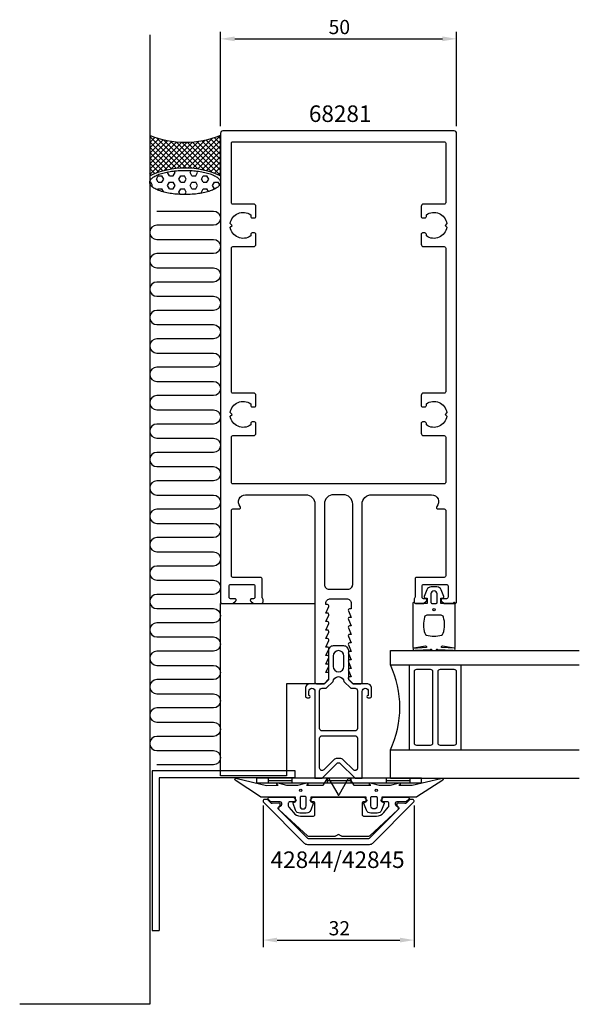
# Model space of a CAD drawing. Extents: x -68 to 51, y -120 to 88.
import ezdxf

# ---------------------------------------------------------------- set-up
doc = ezdxf.new("R2010")
doc.units = 0
doc.header["$LTSCALE"] = 4
doc.layers.get('0').update_dxf_attribs({"linetype": 'CONTINUOUS'})
doc.layers.get('DEFPOINTS').update_dxf_attribs({"linetype": 'CONTINUOUS'})
for name, color, linetype in [('SAPA_ANSLUTNING', 6, 'CONTINUOUS'), ('SAPA_ARTIKELNR', 4, 'CONTINUOUS'), ('SAPA_FOGBAND', 2, 'CONTINUOUS'), ('SAPA_FYLLNING', 4, 'CONTINUOUS'), ('SAPA_GLAS', 4, 'CONTINUOUS'), ('SAPA_MATT', 1, 'CONTINUOUS'), ('SAPA_PROFIL', 7, 'CONTINUOUS')]:
    doc.layers.add(name, color=color, linetype=linetype)
doc.styles.add('ISO', font='txt')
doc.dimstyles.get("Standard").update_dxf_attribs({"dimtxt": 0.18, "dimasz": 0.18, "dimexe": 0.18, "dimexo": 0.0625, "dimgap": 0.09, "dimtad": 0, "dimtih": 1, "dimtoh": 1, "dimzin": 0, "dimcen": 0.09, "dimazin": 3, "dimtfac": 1, "dimtofl": 0, "dimtmove": 0, "dimatfit": 3})

# ---------------------------------------------------------------- blocks, each defined once
blk = doc.blocks.new('*U42')
at = {"layer": 'SAPA_ARTIKELNR', "style": 'ISO'}
blk.add_text('42844/42845', height=3.5, dxfattribs=at).set_placement((-14.38, -91.49))
blk = doc.blocks.new('*U43')
at = {"layer": 'SAPA_ARTIKELNR', "style": 'ISO'}
blk.add_text('68281', height=3.5, dxfattribs=at).set_placement((-6.28, 66.39))
blk = doc.blocks.new('*X67')
at = {"color": 0}
for p, q in [((-38.59, 54.31), (-38.19, 54.99)), ((-38.19, 53.62), (-38.59, 54.31)), ((-38.19, 54.99), (-37.4, 54.99)), ((-37, 54.31), (-37.4, 54.99)), ((-37.4, 53.62), (-37, 54.31)), ((-36.21, 55.68), (-36.12, 55.83)), ((-35.81, 54.99), (-36.21, 55.68)), ((-35.81, 54.99), (-35.01, 54.99)), ((-35.01, 54.99), (-34.62, 55.68)), ((-34.62, 55.68), (-34.81, 56.02)), ((-33.82, 54.31), (-33.43, 54.99)), ((-33.43, 53.62), (-33.82, 54.31)), ((-33.43, 54.99), (-32.63, 54.99)), ((-32.24, 54.31), (-32.63, 54.99)), ((-32.63, 53.62), (-32.24, 54.31)), ((-31.44, 55.68), (-31.2, 56.11)), ((-31.05, 54.99), (-31.44, 55.68)), ((-31.05, 54.99), (-30.25, 54.99)), ((-30.25, 54.99), (-29.86, 55.68)), ((-29.86, 55.68), (-30.04, 56.01)), ((-29.06, 54.31), (-28.66, 54.99)), ((-28.66, 53.62), (-29.06, 54.31)), ((-28.66, 54.99), (-27.87, 54.99)), ((-27.47, 54.31), (-27.87, 54.99)), ((-27.87, 53.62), (-27.47, 54.31)), ((-26.28, 54.99), (-26.3, 55.02)), ((-26.28, 54.99), (-26.24, 54.99)), ((-39.98, 53.62), (-39.78, 53.62)), ((-39.38, 52.93), (-39.78, 53.62)), ((-39.51, 52.7), (-39.38, 52.93)), ((-38.34, 51.99), (-38.19, 52.24)), ((-38.19, 53.62), (-37.4, 53.62)), ((-38.19, 52.24), (-37.4, 52.24)), ((-37, 51.56), (-37.4, 52.24)), ((-36.21, 52.93), (-35.81, 53.62)), ((-35.81, 52.24), (-36.21, 52.93)), ((-35.81, 53.62), (-35.01, 53.62)), ((-35.81, 52.24), (-35.01, 52.24)), ((-34.62, 52.93), (-35.01, 53.62)), ((-35.01, 52.24), (-34.62, 52.93)), ((-33.82, 51.56), (-33.43, 52.24)), ((-33.43, 53.62), (-32.63, 53.62)), ((-33.43, 52.24), (-32.63, 52.24)), ((-32.24, 51.56), (-32.63, 52.24)), ((-31.44, 52.93), (-31.05, 53.62)), ((-31.05, 52.24), (-31.44, 52.93)), ((-31.05, 53.62), (-30.25, 53.62)), ((-31.05, 52.24), (-30.25, 52.24)), ((-29.86, 52.93), (-30.25, 53.62)), ((-30.25, 52.24), (-29.86, 52.93)), ((-29.06, 51.56), (-28.66, 52.24)), ((-28.66, 53.62), (-27.87, 53.62)), ((-28.66, 52.24), (-27.87, 52.24)), ((-27.54, 51.67), (-27.87, 52.24)), ((-26.68, 52.93), (-26.28, 53.62)), ((-26.28, 52.24), (-26.68, 52.93)), ((-26.28, 53.62), (-25.49, 53.62)), ((-26.28, 52.24), (-26.13, 52.24)), ((-25.17, 53.07), (-25.49, 53.62)), ((-37, 51.55), (-37, 51.56)), ((-33.54, 51.06), (-33.82, 51.56)), ((-32.54, 51.03), (-32.24, 51.56)), ((-28.94, 51.34), (-29.06, 51.56))]:
    blk.add_line(p, q, dxfattribs=at)
blk = doc.blocks.new('*X68')
at = {"color": 0}
for p, q in [((-40, 63.15), (-39.72, 63.43)), ((-33.36, 56.67), (-40, 63.31)), ((-40, 62.03), (-38.9, 63.13)), ((-40, 60.91), (-38.05, 62.85)), ((-40, 59.78), (-37.17, 62.61)), ((-32.26, 56.69), (-38.59, 63.02)), ((-31.08, 56.63), (-37.02, 62.57)), ((-33, 56.68), (-26.78, 62.9)), ((-31.88, 56.68), (-25.03, 63.53)), ((-25, 59.53), (-28.03, 62.56)), ((-25, 60.66), (-27.14, 62.8)), ((-25, 61.78), (-26.28, 63.06)), ((-25, 62.9), (-25.46, 63.36)), ((-40, 58.66), (-36.25, 62.41)), ((-40, 57.54), (-35.29, 62.24)), ((-34.4, 56.59), (-40, 62.19)), ((-40, 56.42), (-34.29, 62.13)), ((-40, 55.29), (-33.24, 62.06)), ((-35.39, 56.45), (-40, 61.06)), ((-38.55, 55.62), (-32.12, 62.05)), ((-36.92, 56.13), (-30.94, 62.11)), ((-29.81, 56.48), (-35.62, 62.29)), ((-35.49, 56.43), (-29.68, 62.25)), ((-28.41, 56.21), (-34.33, 62.13)), ((-34.19, 56.61), (-28.3, 62.5)), ((-26.83, 55.75), (-33.13, 62.05)), ((-25, 55.04), (-32.01, 62.05)), ((-25, 56.17), (-30.94, 62.11)), ((-30.83, 56.61), (-25, 62.44)), ((-25, 57.29), (-29.93, 62.21)), ((-29.83, 56.49), (-25, 61.31)), ((-25, 58.41), (-28.96, 62.37)), ((-36.33, 56.27), (-40, 59.94)), ((-37.23, 56.04), (-40, 58.82)), ((-28.88, 56.31), (-25, 60.19)), ((-27.97, 56.1), (-25, 59.07)), ((-38.09, 55.78), (-40, 57.7)), ((-38.91, 55.48), (-40, 56.57)), ((-27.1, 55.84), (-25, 57.95)), ((-26.27, 55.55), (-25, 56.82)), ((-39.7, 55.15), (-40, 55.45)), ((-25.47, 55.23), (-25, 55.7))]:
    blk.add_line(p, q, dxfattribs=at)
blk = doc.blocks.new('*U69')
at = {"layer": 'SAPA_MATT', "color": 2, "style": 'ISO'}
blk.add_text('50', height=3, dxfattribs=at).set_placement((-2.1, 84.98))
blk = doc.blocks.new('*D41')
at = {"layer": 'DEFPOINTS', "color": 0}
for p in [(25, 83.98), (-25, 64), (25, 64)]:
    blk.add_point(p, dxfattribs=at)
at = {"layer": 'SAPA_MATT'}
for p, q in [((-25, 65.5), (-25, 85.48)), ((25, 65.5), (25, 85.48)), ((-22, 83.98), (22, 83.98))]:
    blk.add_line(p, q, dxfattribs=at)
for points in [[(-22, 84.48), (-22, 83.48), (-25, 83.98)], [(22, 84.48), (22, 83.48), (25, 83.98)]]:
    blk.add_solid(points, dxfattribs=at)
blk.add_blockref('*U69', (0, 0))
blk = doc.blocks.new('*U70')
at = {"layer": 'SAPA_MATT', "color": 2, "style": 'ISO'}
blk.add_text('32', height=3, dxfattribs=at).set_placement((-2.1, -105.75))
blk = doc.blocks.new('*D40')
at = {"layer": 'DEFPOINTS', "color": 0}
for p in [(-16, -76.8), (16, -76.8), (16, -106.75)]:
    blk.add_point(p, dxfattribs=at)
at = {"layer": 'SAPA_MATT'}
for p, q in [((-16, -78.3), (-16, -108.25)), ((16, -78.3), (16, -108.25)), ((-13, -106.75), (13, -106.75))]:
    blk.add_line(p, q, dxfattribs=at)
for points in [[(-13, -106.25), (-13, -107.25), (-16, -106.75)], [(13, -106.25), (13, -107.25), (16, -106.75)]]:
    blk.add_solid(points, dxfattribs=at)
blk.add_blockref('*U70', (0, 0))

msp = doc.modelspace()

# ---------------------------------------------------------------- linework, layer by layer
at = {"layer": 'SAPA_ANSLUTNING'}
for p, q in [((-40, 84.857), (-40, -120.345)), ((-40, -120.345), (-67.538, -120.345))]:
    msp.add_line(p, q, dxfattribs=at)
msp.add_lwpolyline([(-40, 63.544), (-40, 55.014, -0.2235864), (-25, 55.014), (-25, 63.544, -0.2)], format="xyb", close=True, dxfattribs=at)
msp.add_lwpolyline([(-38.498, 47.537), (-26.502, 47.537, -1), (-26.502, 44.532), (-38.498, 44.532, 1), (-38.498, 41.527), (-26.502, 41.527, -1), (-26.502, 38.522), (-38.498, 38.522, 1), (-38.498, 35.517), (-26.502, 35.517, -1), (-26.502, 32.512), (-38.498, 32.512, 1), (-38.498, 29.507), (-26.502, 29.507, -1), (-26.502, 26.502), (-38.498, 26.502, 1), (-38.498, 23.498), (-26.502, 23.498, -1), (-26.502, 20.493), (-38.498, 20.493, 1), (-38.498, 17.488), (-26.502, 17.488, -1), (-26.502, 14.483), (-38.498, 14.483, 1), (-38.498, 11.478), (-26.502, 11.478, -1), (-26.502, 8.473), (-38.498, 8.473, 1), (-38.498, 5.468), (-26.502, 5.468, -1), (-26.502, 2.463), (-38.498, 2.463, 1), (-38.498, -0.542), (-26.502, -0.542, -1), (-26.502, -3.547), (-38.498, -3.547, 1), (-38.498, -6.551), (-26.502, -6.551, -1), (-26.502, -9.556), (-38.498, -9.556, 1), (-38.498, -12.561), (-26.502, -12.561, -1), (-26.502, -15.566), (-38.498, -15.566, 1), (-38.498, -18.571), (-26.502, -18.571, -1), (-26.502, -21.576), (-38.498, -21.576, 1), (-38.498, -24.581), (-26.502, -24.581, -1), (-26.502, -27.586), (-38.498, -27.586, 1), (-38.498, -30.591), (-26.502, -30.591, -1), (-26.502, -33.596), (-38.498, -33.596, 1), (-38.498, -36.6), (-26.502, -36.6, -1), (-26.502, -39.605), (-38.498, -39.605, 1), (-38.498, -42.61), (-26.502, -42.61, -1), (-26.502, -45.615), (-38.498, -45.615, 1), (-38.498, -48.62), (-26.502, -48.62, -1), (-26.502, -51.625), (-38.498, -51.625, 1), (-38.498, -54.63), (-26.502, -54.63, -1), (-26.502, -57.635), (-38.498, -57.635, 1), (-38.498, -60.64), (-26.502, -60.64, -1), (-26.502, -63.645), (-38.498, -63.645, 1), (-38.498, -66.649), (-26.502, -66.649, -1), (-26.502, -69.654), (-38.498, -69.654)], format="xyb", dxfattribs=at)
msp.add_polyline3d([(-25.013, 53.589, 0), (-25.022, 53.464, 0), (-25.049, 53.339, 0), (-25.094, 53.214, 0), (-25.157, 53.09, 0), (-25.237, 52.968, 0), (-25.335, 52.847, 0), (-25.451, 52.727, 0), (-25.583, 52.61, 0), (-25.732, 52.495, 0), (-25.897, 52.383, 0), (-26.078, 52.274, 0), (-26.274, 52.168, 0), (-26.486, 52.065, 0), (-26.712, 51.966, 0), (-26.952, 51.871, 0), (-27.205, 51.78, 0), (-27.471, 51.694, 0), (-27.749, 51.612, 0), (-28.038, 51.535, 0), (-28.339, 51.462, 0), (-28.649, 51.395, 0), (-28.968, 51.333, 0), (-29.297, 51.277, 0), (-29.632, 51.226, 0), (-29.975, 51.181, 0), (-30.324, 51.141, 0), (-30.678, 51.108, 0), (-31.036, 51.08, 0), (-31.398, 51.059, 0), (-31.762, 51.044, 0), (-32.129, 51.034, 0), (-32.496, 51.031, 0), (-32.863, 51.034, 0), (-33.229, 51.044, 0), (-33.594, 51.059, 0), (-33.956, 51.08, 0), (-34.314, 51.108, 0), (-34.668, 51.141, 0), (-35.017, 51.181, 0), (-35.359, 51.226, 0), (-35.695, 51.277, 0), (-36.023, 51.333, 0), (-36.343, 51.395, 0), (-36.653, 51.462, 0), (-36.953, 51.535, 0), (-37.243, 51.612, 0), (-37.521, 51.694, 0), (-37.787, 51.78, 0), (-38.04, 51.871, 0), (-38.28, 51.966, 0), (-38.506, 52.065, 0), (-38.717, 52.168, 0), (-38.914, 52.274, 0), (-39.095, 52.383, 0), (-39.26, 52.495, 0), (-39.409, 52.61, 0), (-39.541, 52.727, 0), (-39.656, 52.847, 0), (-39.754, 52.968, 0), (-39.835, 53.09, 0), (-39.898, 53.214, 0), (-39.942, 53.339, 0), (-39.969, 53.464, 0), (-39.978, 53.589, 0), (-39.969, 53.715, 0), (-39.942, 53.84, 0), (-39.898, 53.965, 0), (-39.835, 54.088, 0), (-39.754, 54.211, 0), (-39.656, 54.332, 0), (-39.541, 54.451, 0), (-39.409, 54.568, 0), (-39.26, 54.683, 0), (-39.095, 54.795, 0), (-38.914, 54.904, 0), (-38.717, 55.01, 0), (-38.506, 55.113, 0), (-38.28, 55.212, 0), (-38.04, 55.307, 0), (-37.787, 55.398, 0), (-37.521, 55.485, 0), (-37.243, 55.567, 0), (-36.953, 55.644, 0), (-36.653, 55.716, 0), (-36.343, 55.783, 0), (-36.023, 55.845, 0), (-35.695, 55.902, 0), (-35.359, 55.953, 0), (-35.017, 55.998, 0), (-34.668, 56.037, 0), (-34.314, 56.071, 0), (-33.956, 56.098, 0), (-33.594, 56.12, 0), (-33.229, 56.135, 0), (-32.863, 56.144, 0), (-32.496, 56.147, 0), (-32.129, 56.144, 0), (-31.762, 56.135, 0), (-31.398, 56.12, 0), (-31.036, 56.098, 0), (-30.678, 56.071, 0), (-30.324, 56.037, 0), (-29.975, 55.998, 0), (-29.632, 55.953, 0), (-29.297, 55.902, 0), (-28.968, 55.845, 0), (-28.649, 55.783, 0), (-28.339, 55.716, 0), (-28.038, 55.644, 0), (-27.749, 55.567, 0), (-27.471, 55.485, 0), (-27.205, 55.398, 0), (-26.952, 55.307, 0), (-26.712, 55.212, 0), (-26.486, 55.113, 0), (-26.274, 55.01, 0), (-26.078, 54.904, 0), (-25.897, 54.795, 0), (-25.732, 54.683, 0), (-25.583, 54.568, 0), (-25.451, 54.451, 0), (-25.335, 54.332, 0), (-25.237, 54.211, 0), (-25.157, 54.088, 0), (-25.094, 53.965, 0), (-25.049, 53.84, 0), (-25.022, 53.715, 0), (-25.013, 53.589, 0)], dxfattribs=at)
at = {"layer": 'SAPA_FOGBAND'}
for p, q in [((-17.4, -72.5), (-17.4, -73.5)), ((17.6, -72.5), (-17.4, -72.5)), ((-14.9, -72.5), (-14.9, -73.5)), ((-9.9, -72.5), (-9.9, -73.5)), ((-2.4, -72.5), (-2.4, -73.5)), ((2.6, -72.5), (2.6, -73.5)), ((10.1, -72.5), (10.1, -73.5)), ((15.1, -72.5), (15.1, -73.5)), ((17.6, -73.5), (17.6, -72.5)), ((-17.4, -73.5), (17.6, -73.5)), ((-14.9, -73), (-9.9, -73)), ((-2.4, -73), (2.6, -73)), ((10.1, -73), (15.1, -73))]:
    msp.add_line(p, q, dxfattribs=at)
for points in [[(16.27, -35.5, -0.2679492), (16.097, -35.4, 0.767327), (15.724, -35.5), (15.724, -44.7, 0.4602937), (15.954, -44.898), (18.428, -44.512, -0.6910704), (18.613, -44.837), (15.836, -45.009, 0.9283782), (16.267, -45.424), (19.476, -45.229, -0.6076317), (19.725, -45.323, 0.3807058), (19.924, -45.5), (20.224, -45.5), (20.524, -45.5, 0.3807058), (20.722, -45.323, -0.6076317), (20.971, -45.229), (24.205, -45.422, 0.9283782), (24.636, -45.006), (21.834, -44.837, -0.6910704), (22.019, -44.512), (24.493, -44.898, 0.4602937), (24.724, -44.7), (24.724, -35.5, 0.767327), (24.35, -35.4, -0.2679492), (24.177, -35.5), (21.674, -35.5), (21.674, -34.4), (22.182, -34.291, 0.4364999), (22.31, -34.028), (21.771, -32.638, 0.3095539), (20.839, -32), (19.608, -32, 0.3095539), (18.676, -32.638), (18.137, -34.028, 0.4364999), (18.266, -34.291), (18.774, -34.4), (18.774, -35.5)], [(19.574, -33.5), (19.574, -35.3, 0.4142136), (19.774, -35.5), (20.674, -35.5, 0.4142136), (20.874, -35.3), (20.874, -33.5, 1)], [(18.724, -38, 0.3533665), (18.235, -38.395, 0.1628472), (18.287, -41.834, 0.257215), (18.612, -42.19, 0.1655934), (21.835, -42.19, 0.257215), (22.16, -41.834, 0.1628472), (22.212, -38.395, 0.3533665), (21.724, -38)], [(21.652, -72.534, -0.8497079), (22.1, -72.921), (16.559, -76.405, -0.2608822), (16.388, -76.5), (9.17, -76.5, 0.4142136), (9.15, -76.52), (9.15, -77.5), (9.508, -77.609, -0.4364999), (9.636, -77.872), (9.098, -79.262, -0.3095539), (8.165, -79.9), (6.835, -79.9, -0.3095539), (5.902, -79.262), (5.364, -77.872, -0.4364999), (5.492, -77.609), (5.85, -77.5), (5.85, -76.55, 0.4142136), (5.8, -76.5), (-5.8, -76.5, 0.4142136), (-5.85, -76.55), (-5.85, -77.5), (-5.492, -77.609, -0.4364999), (-5.364, -77.872), (-5.902, -79.262, -0.3095539), (-6.835, -79.9), (-8.165, -79.9, -0.3095539), (-9.098, -79.262), (-9.636, -77.872, -0.4364999), (-9.508, -77.609), (-9.15, -77.5), (-9.15, -76.52, 0.4142136), (-9.17, -76.5), (-16.388, -76.5, -0.2608822), (-16.559, -76.405), (-21.9, -72.923, -0.8497079), (-21.452, -72.536), (-15.274, -74.013), (-12.779, -74), (-13.071, -73.848, -0.767327), (-12.596, -73.516), (-11, -74), (-8.6, -74), (-7.004, -73.516, -0.767327), (-6.529, -73.848), (-6.821, -74), (-3.329, -74, 0.2679492), (-3.155, -73.9), (-2.415, -72.617, -0.5773503), (-2.068, -72.617), (-0.173, -75.9), (-0.087, -76.05, 0.5773503), (0.087, -76.05), (0.173, -75.9), (2.068, -72.617, -0.5773503), (2.415, -72.617), (3.155, -73.9, 0.2679492), (3.329, -74), (6.821, -74), (6.529, -73.848, -0.767327), (7.004, -73.516), (8.6, -74), (11, -74), (12.596, -73.516, -0.767327), (13.071, -73.848), (12.779, -74), (15.575, -73.992)], [(8.15, -76.558), (8.15, -78.358, -1), (6.85, -78.358), (6.85, -76.558, -0.4142136), (7.05, -76.358), (7.95, -76.358, -0.4142136)]]:
    msp.add_lwpolyline(points, format="xyb", close=True, dxfattribs=at)
msp.add_lwpolyline([(-7.05, -76.358), (-7.95, -76.358, 0.4142136), (-8.15, -76.558), (-8.15, -78.358, 1), (-6.85, -78.358), (-6.85, -76.558, 0.4142136), (-7.05, -76.358), (-7.8, -76.358)], format="xyb", dxfattribs=at)
for centre, radius in [((20.224, -36.8), 0.255), ((-8, -75.058), 0.25), ((8, -75.058), 0.25)]:
    msp.add_circle(centre, radius, dxfattribs=at)
at = {"layer": 'SAPA_GLAS'}
for p, q in [((11, -48.5), (11, -45.5)), ((11, -45.5), (51, -45.5)), ((11, -48.5), (51, -48.5)), ((15, -66.5), (15, -48.5)), ((16, -50), (16, -65)), ((19.5, -49.5), (16.5, -49.5)), ((20, -65), (20, -50)), ((21, -50), (21, -65)), ((24.5, -49.5), (21.5, -49.5)), ((25, -65), (25, -50)), ((26, -66.5), (26, -48.5)), ((26, -66.5), (26, -48.5)), ((11, -72.5), (11, -66.5)), ((11, -66.5), (51, -66.5)), ((16.5, -65.5), (19.5, -65.5)), ((21.5, -65.5), (24.5, -65.5)), ((11, -72.5), (51, -72.5))]:
    msp.add_line(p, q, dxfattribs=at)
for centre, radius, start, end in [((-8.477, -57.5), 21.456, 335.19905, 24.80095), ((16.5, -50), 0.5, 90, 180), ((19.5, -50), 0.5, 0, 90), ((21.5, -50), 0.5, 90, 180), ((24.5, -50), 0.5, 0, 90), ((16.5, -65), 0.5, 180, 270), ((19.5, -65), 0.5, 270, 0), ((21.5, -65), 0.5, 180, 270), ((24.5, -65), 0.5, 270, 0)]:
    msp.add_arc(centre, radius, start, end, dxfattribs=at)
at = {"layer": 'SAPA_PROFIL'}
for p, q in [((-39.5, -70.95), (-39.5, -104.726)), ((-9.156, -70.95), (-39.5, -70.95)), ((-38, -72.45), (-38, -104.726)), ((-9.156, -72.45), (-38, -72.45)), ((-9.156, -72.45), (-9.156, -70.95)), ((-39.5, -104.726), (-38, -104.726))]:
    msp.add_line(p, q, dxfattribs=at)
at = {"layer": 'SAPA_PROFIL', "flags": 128}
for points in [[(-20.818, -15, -0.6482315), (-19.7, -12.5), (-7, -12.5, -0.4142136), (-5, -14.5), (-5, -52.2, 0.4142136), (-4.7, -52.5), (-3.076, -52.5), (-2.138, -51.562, 0.1989124), (-2.05, -51.35), (-2.05, -50.15), (-2.7, -50.15), (-2.077, -48.774, 0.5450208), (-2.35, -48.35), (-2.7, -48.35), (-2.077, -46.974, 0.5450208), (-2.35, -46.55), (-2.7, -46.55), (-2.077, -45.174, 0.5450208), (-2.35, -44.75), (-2.7, -44.75), (-2.077, -43.374, 0.5450208), (-2.35, -42.95), (-2.7, -42.95), (-2.077, -41.574, 0.5450208), (-2.35, -41.15), (-2.7, -41.15), (-2.077, -39.774, 0.5450208), (-2.35, -39.35), (-2.7, -39.35), (-2.077, -37.974, 0.5450208), (-2.35, -37.55), (-2.7, -37.55), (-2.077, -36.174, 0.5450208), (-2.35, -35.75), (-2.7, -35.75), (-2.7, -35.5, -0.4142136), (-1.7, -34.5), (1.7, -34.5, -0.4142136), (2.7, -35.5), (2.7, -36.65), (2.35, -36.65, 0.5450208), (2.077, -37.074), (2.7, -38.45), (2.35, -38.45, 0.5450208), (2.077, -38.874), (2.7, -40.25), (2.35, -40.25, 0.5450208), (2.077, -40.674), (2.7, -42.05), (2.35, -42.05, 0.5450208), (2.077, -42.474), (2.7, -43.85), (2.35, -43.85, 0.5450208), (2.077, -44.274), (2.7, -45.65), (2.35, -45.65, 0.5450208), (2.077, -46.074), (2.7, -47.45), (2.35, -47.45, 0.5450208), (2.077, -47.874), (2.7, -49.25), (2.35, -49.25, 0.5450208), (2.077, -49.674), (2.7, -51.05), (2.35, -51.05, 0.6681786), (2.138, -51.562), (3.076, -52.5), (4.7, -52.5, 0.4142136), (5, -52.2), (5, -14.5, -0.4142136), (7, -12.5), (19.7, -12.5, -0.6482315), (20.818, -15, 0.6482315), (21.042, -15.5), (22.4, -15.5, -0.4142136), (22.7, -15.8), (22.7, -29.7, -0.4142136), (22.4, -30), (16.5, -30, 0.4142136), (16.2, -30.3), (16.2, -34.2, -0.2134218), (16.1, -34.424, 0.2134218), (16, -34.647), (16, -35.2, 0.4142136), (16.3, -35.5), (18, -35.5), (18.586, -35.035, 0.7105995), (18.4, -34.5), (18, -34.5, -0.4142136), (17.7, -34.2), (17.7, -31.8, -0.4142136), (18, -31.5), (22.9, -31.5, -0.4142136), (23.2, -31.8), (23.2, -34.2, -0.4142136), (22.9, -34.5), (22, -34.5, 0.7105995), (21.814, -35.035), (22.4, -35.5), (24.7, -35.5, 0.4142136), (25, -35.2), (25, 64, 0.4142136), (24.5, 64.5), (-24.5, 64.5, 0.4142136), (-25, 64), (-25, -35.2, 0.4142136), (-24.7, -35.5), (-22.4, -35.5), (-21.814, -35.035, 0.7105995), (-22, -34.5), (-22.9, -34.5, -0.4142136), (-23.2, -34.2), (-23.2, -31.8, -0.4142136), (-22.9, -31.5), (-18, -31.5, -0.4142136), (-17.7, -31.8), (-17.7, -34.2, -0.4142136), (-18, -34.5), (-18.4, -34.5, 0.7105995), (-18.586, -35.035), (-18, -35.5), (-16.3, -35.5, 0.4142136), (-16, -35.2), (-16, -34.647, 0.2134218), (-16.1, -34.424, -0.2134218), (-16.2, -34.2), (-16.2, -30.3, 0.4142136), (-16.5, -30), (-22.4, -30, -0.4142136), (-22.7, -29.7), (-22.7, -15.8, -0.4142136), (-22.4, -15.5), (-21.042, -15.5, 0.6482315)], [(22.4, 62.2, -0.4142136), (22.7, 61.9), (22.7, 49.3, -0.4142136), (22.4, 49), (18, 49, 0.4142136), (17.5, 48.5), (17.5, 46.4, 0.4142136), (17.8, 46.1), (18.3, 46.1, 0.4142136), (18.6, 46.4), (18.6, 46.737, -0.5643553), (22.924, 44.874), (22.55, 44.5), (22.924, 44.126, -0.5643553), (18.6, 42.263), (18.6, 42.6, 0.4142136), (18.3, 42.9), (17.8, 42.9, 0.4142136), (17.5, 42.6), (17.5, 40.5, 0.4142136), (18, 40), (22.4, 40, -0.4142136), (22.7, 39.7), (22.7, 9.3, -0.4142136), (22.4, 9), (18, 9, 0.4142136), (17.5, 8.5), (17.5, 6.4, 0.4142136), (17.8, 6.1), (18.3, 6.1, 0.4142136), (18.6, 6.4), (18.6, 6.737, -0.5643553), (22.924, 4.874), (22.55, 4.5), (22.924, 4.126, -0.5643553), (18.6, 2.263), (18.6, 2.6, 0.4142136), (18.3, 2.9), (17.8, 2.9, 0.4142136), (17.5, 2.6), (17.5, 0.5, 0.4142136), (18, 0), (22.4, 0, -0.4142136), (22.7, -0.3), (22.7, -9.9, -0.4142136), (22.4, -10.2), (-22.4, -10.2, -0.4142136), (-22.7, -9.9), (-22.7, -0.3, -0.4142136), (-22.4, 0), (-18, 0, 0.4142136), (-17.5, 0.5), (-17.5, 2.6, 0.4142136), (-17.8, 2.9), (-18.3, 2.9, 0.4142136), (-18.6, 2.6), (-18.6, 2.263, -0.5643553), (-22.924, 4.126), (-22.55, 4.5), (-22.924, 4.874, -0.5643553), (-18.6, 6.737), (-18.6, 6.4, 0.4142136), (-18.3, 6.1), (-17.8, 6.1, 0.4142136), (-17.5, 6.4), (-17.5, 8.5, 0.4142136), (-18, 9), (-22.4, 9, -0.4142136), (-22.7, 9.3), (-22.7, 39.7, -0.4142136), (-22.4, 40), (-18, 40, 0.4142136), (-17.5, 40.5), (-17.5, 42.6, 0.4142136), (-17.8, 42.9), (-18.3, 42.9, 0.4142136), (-18.6, 42.6), (-18.6, 42.263, -0.5643553), (-22.924, 44.126), (-22.55, 44.5), (-22.924, 44.874, -0.5643553), (-18.6, 46.737), (-18.6, 46.4, 0.4142136), (-18.3, 46.1), (-17.8, 46.1, 0.4142136), (-17.5, 46.4), (-17.5, 48.5, 0.4142136), (-18, 49), (-22.4, 49, -0.4142136), (-22.7, 49.3), (-22.7, 61.9, -0.4142136), (-22.4, 62.2)], [(3, -31.5), (3, -14.5, 0.4142136), (1, -12.5), (-1, -12.5, 0.4142136), (-3, -14.5), (-3, -31.5, 0.4142136), (-2, -32.5), (2, -32.5, 0.4142136)]]:
    msp.add_lwpolyline(points, format="xyb", close=True, dxfattribs=at)
at = {"layer": 'SAPA_PROFIL'}
msp.add_lwpolyline([(-11, -72), (-25, -72), (-25, -35.5), (-5, -35.5), (-5, -52.5), (-11, -52.5)], close=True, dxfattribs=at)
at = {"layer": 'SAPA_PROFIL', "color": 4}
for points in [[(5, -54.11, -1), (6.3, -54.11), (6.3, -54.96), (6.25, -54.96, 1), (6.25, -55.46), (6.7, -55.46, 0.4142136), (7, -55.16), (7, -53.46, 0.4225789), (6, -52.5), (3, -52.5), (2.15, -51.65), (2.15, -45.5, 0.4142136), (1.15, -44.5), (-1.15, -44.5, 0.4142136), (-2.15, -45.5), (-2.15, -51.65), (-3, -52.5), (-6, -52.5, 0.4225789), (-7, -53.46), (-7, -55.16, 0.4142136), (-6.7, -55.46), (-6.25, -55.46, 1), (-6.25, -54.96), (-6.3, -54.96), (-6.3, -54.11, -1), (-5, -54.11), (-5, -67.051), (-5, -72.5), (-3.5, -72.5), (-0.354, -69.354, -0.4142136), (0.354, -69.354), (3.5, -72.5), (5, -72.5), (5, -67.051), (5, -54.41)], [(1.15, -48.85), (1.15, -46.65, 1), (-1.15, -46.65), (-1.15, -48.85, 1)], [(-2.586, -53.46), (-1.147, -52.061, -0.9251774), (1.147, -52.061), (2.586, -53.46), (3.5, -53.46, -0.4142136), (4, -53.96), (4, -62, -0.4142136), (3.5, -62.5), (-3.5, -62.5, -0.4142136), (-4, -62), (-4, -53.96, -0.4142136), (-3.5, -53.46)], [(4, -64), (4, -67.051), (4, -70.379, -0.6681786), (3.146, -70.732), (1, -68.586, 0.1989124), (0.293, -68.293), (-0.293, -68.293, 0.1989124), (-1, -68.586), (-3.146, -70.732, -0.6681786), (-4, -70.379), (-4, -67.051), (-4, -64, -0.4142136), (-3.5, -63.5), (3.5, -63.5, -0.4142136)]]:
    msp.add_lwpolyline(points, format="xyb", close=True, dxfattribs=at)
at = {"layer": 'SAPA_PROFIL', "linetype": 'CONTINUOUS'}
for points in [[(16, -77.3, 0.4142136), (15.7, -77), (15.21, -77, 0.1989124), (14.998, -77.088), (14.299, -77.786, -0.2216947), (14.061, -77.873), (12.676, -77.752, 0.4400105), (12.35, -78.051), (12.35, -78.148, 0.1989124), (12.438, -78.36), (12.728, -78.651, -0.4142136), (12.728, -79.075), (6.591, -85.212, -0.1989124), (6.379, -85.3), (-6.379, -85.3, -0.1989124), (-6.591, -85.212), (-12.728, -79.075, -0.4142136), (-12.728, -78.651), (-12.438, -78.36, 0.1989124), (-12.35, -78.148), (-12.35, -78.051, 0.4400105), (-12.676, -77.752), (-14.061, -77.873, -0.2216947), (-14.299, -77.786), (-14.998, -77.088, 0.1989124), (-15.21, -77), (-15.7, -77, 0.4142136), (-16, -77.3), (-16, -77.376, 0.1989124), (-15.912, -77.588), (-7.293, -86.207, 0.1989124), (-6.586, -86.5), (6.586, -86.5, 0.1989124), (7.293, -86.207), (15.912, -77.588, 0.1989124), (16, -77.376)], [(5.909, -76.988, -0.6681786), (5.697, -77.5), (5.3, -77.5, 0.4142136), (5, -77.8), (5, -80.2, 0.4142136), (5.3, -80.5), (8.039, -80.5, 0.2216947), (9.571, -79.786), (10.533, -78.639, 0.176327), (10.65, -78.318), (10.65, -77.8, 0.4142136), (10.35, -77.5), (9.293, -77.5, -0.6681786), (9.081, -76.988), (9.481, -76.588, -0.1989124), (9.693, -76.5), (14.653, -76.5, -0.6808758), (14.857, -77.019), (14.428, -77.419, -0.1898559), (14.224, -77.5), (12.37, -77.5, 0.7002075), (12.114, -78.203), (12.543, -78.563, -0.2216947), (12.65, -78.792), (12.65, -78.947, -0.207998), (12.555, -79.167), (6.6, -84.719, -0.1898559), (6.395, -84.8), (0.773, -84.8, -0.1316525), (0.623, -84.76), (0, -84.4), (-0.623, -84.76, -0.1316525), (-0.773, -84.8), (-6.395, -84.8, -0.1898559), (-6.6, -84.719), (-12.555, -79.167, -0.207998), (-12.65, -78.947), (-12.65, -78.792, -0.2216947), (-12.543, -78.563), (-12.114, -78.203, 0.7002075), (-12.37, -77.5), (-14.224, -77.5, -0.1898559), (-14.428, -77.419), (-14.857, -77.019, -0.6808758), (-14.653, -76.5), (-9.693, -76.5, -0.1989124), (-9.481, -76.588), (-9.081, -76.988, -0.6681786), (-9.293, -77.5), (-10.35, -77.5, 0.4142136), (-10.65, -77.8), (-10.65, -78.318, 0.176327), (-10.533, -78.639), (-9.571, -79.786, 0.2216947), (-8.039, -80.5), (-5.3, -80.5, 0.4142136), (-5, -80.2), (-5, -77.8, 0.4142136), (-5.3, -77.5), (-5.697, -77.5, -0.6681786), (-5.909, -76.988), (-5.509, -76.588, -0.1989124), (-5.297, -76.5), (5.297, -76.5, -0.1989124), (5.509, -76.588)]]:
    msp.add_lwpolyline(points, format="xyb", close=True, dxfattribs=at)

# ---------------------------------------------------------------- block references
for name in ['*U43', '*U42']:
    msp.add_blockref(name, (0, 0))
at = {"layer": 'SAPA_FYLLNING', "linetype": 'CONTINUOUS'}
for name in ['*X68', '*X67']:
    msp.add_blockref(name, (0, 0), dxfattribs=at)

# ---------------------------------------------------------------- dimensions: what is measured, and where the dimension line sits
at = {"layer": 'SAPA_MATT'}
for base, p1, p2, picture, middle in [((25, 83.979), (-25, 64), (25, 64), '*D41', (0, 86.479)), ((16, -106.751), (-16, -76.8), (16, -76.8), '*D40', (0, -104.251))]:
    dim = msp.add_linear_dim(base=base, p1=p1, p2=p2, dimstyle='Standard', override={"dimscale": 1}, dxfattribs=at)
    dim.commit()
    dim.dimension.update_dxf_attribs({"geometry": picture, "text_midpoint": middle})

doc.saveas('drawing.dxf')
